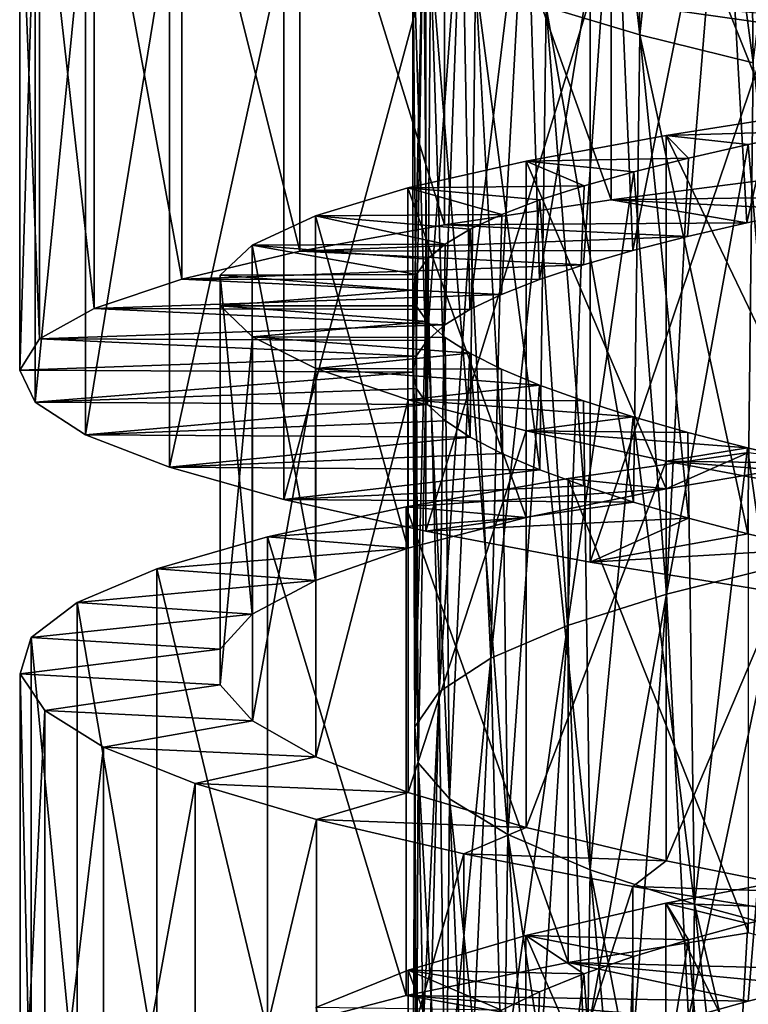
# Model space of a CAD drawing. Units: millimetres. Extents: x -16 to 16, y -119 to 207.
# Drawn here: x -7 to -3, y -64 to -58 of the extents above; entities that cross this region are included whole.
import ezdxf

# ---------------------------------------------------------------- set-up
doc = ezdxf.new("R2010")
doc.units = ezdxf.units.MM
doc.header["$LTSCALE"] = 81.481481
for name, color, linetype in [('68', 7, 'CONTINUOUS'), ('69', 7, 'CONTINUOUS'), ('70', 7, 'CONTINUOUS'), ('71', 7, 'CONTINUOUS'), ('72', 7, 'CONTINUOUS'), ('73', 7, 'CONTINUOUS'), ('88', 7, 'CONTINUOUS'), ('89', 7, 'CONTINUOUS'), ('90', 7, 'CONTINUOUS'), ('91', 7, 'CONTINUOUS')]:
    doc.layers.add(name, color=color, linetype=linetype)

msp = doc.modelspace()

# ---------------------------------------------------------------- linework, layer by layer
at = {"layer": '68', "color": 7, "linetype": 'CONTINUOUS', "true_color": 0xaaaaaa}
for points in [[(-1.7574, -64.2635, 39.6952), (-2.5497, -64.035, 41.9518), (-3.6511, -64.2156, 41.4193), (-1.7574, -64.2635, 39.6952)], [(-2.552, -64.4516, 39.287), (-3.6511, -64.2156, 41.4193), (-4.6403, -64.4161, 40.7043), (-2.552, -64.4516, 39.287)], [(-2.552, -64.4516, 39.287), (-2.1647, -64.3554, 39.5107), (-3.6511, -64.2156, 41.4193), (-2.552, -64.4516, 39.287)], [(-2.1647, -64.3554, 39.5107), (-1.7574, -64.2635, 39.6952), (-3.6511, -64.2156, 41.4193), (-2.1647, -64.3554, 39.5107)], [(-3.2503, -64.6561, 38.7326), (-4.6403, -64.4161, 40.7043), (-5.486, -64.6354, 39.8283), (-3.2503, -64.6561, 38.7326)], [(-3.2503, -64.6561, 38.7326), (-2.9153, -64.5519, 39.0268), (-4.6403, -64.4161, 40.7043), (-3.2503, -64.6561, 38.7326)], [(-2.9153, -64.5519, 39.0268), (-2.552, -64.4516, 39.287), (-4.6403, -64.4161, 40.7043), (-2.9153, -64.5519, 39.0268)]]:
    msp.add_3dface(points, dxfattribs=at)
at = {"layer": '69', "color": 7, "linetype": 'CONTINUOUS', "true_color": 0xaaaaaa}
for points in [[(-3.0525, -61.326, 40.155), (-3.6511, -61.2633, 41.1937), (-2.5497, -61.1041, 41.7329), (-3.0525, -61.326, 40.155)], [(-2.0951, -61.1623, 40.6237), (-3.0525, -61.326, 40.155), (-2.5497, -61.1041, 41.7329), (-2.0951, -61.1623, 40.6237)], [(-3.0525, -61.326, 40.155), (-4.6403, -61.4351, 40.4712), (-3.6511, -61.2633, 41.1937), (-3.0525, -61.326, 40.155)], [(-3.0525, -61.326, 40.155), (-3.9071, -61.5013, 39.5191), (-4.6403, -61.4351, 40.4712), (-3.0525, -61.326, 40.155)], [(-3.9071, -61.5013, 39.5191), (-5.486, -61.6191, 39.5871), (-4.6403, -61.4351, 40.4712), (-3.9071, -61.5013, 39.5191)], [(-3.9071, -61.5013, 39.5191), (-4.6291, -61.688, 38.7363), (-5.486, -61.6191, 39.5871), (-3.9071, -61.5013, 39.5191)], [(-4.6291, -61.688, 38.7363), (-6.1625, -61.8145, 38.5693), (-5.486, -61.6191, 39.5871), (-4.6291, -61.688, 38.7363)], [(-4.6291, -61.688, 38.7363), (-5.1929, -61.8848, 37.8357), (-6.1625, -61.8145, 38.5693), (-4.6291, -61.688, 38.7363)], [(-5.1929, -61.8848, 37.8357), (-6.6485, -62.0199, 37.4499), (-6.1625, -61.8145, 38.5693), (-5.1929, -61.8848, 37.8357)], [(-5.1929, -61.8848, 37.8357), (-5.5794, -62.0907, 36.8471), (-6.6485, -62.0199, 37.4499), (-5.1929, -61.8848, 37.8357)], [(-5.5794, -62.0907, 36.8471), (-6.929, -62.2337, 36.2636), (-6.6485, -62.0199, 37.4499), (-5.5794, -62.0907, 36.8471)], [(-5.5794, -62.0907, 36.8471), (-5.7755, -62.3035, 35.8059), (-6.929, -62.2337, 36.2636), (-5.5794, -62.0907, 36.8471)], [(-5.7755, -62.3035, 35.8059), (-6.996, -62.4536, 35.0476), (-6.929, -62.2337, 36.2636), (-5.7755, -62.3035, 35.8059)], [(-5.7755, -62.3035, 35.8059), (-5.7747, -62.5212, 34.7484), (-6.996, -62.4536, 35.0476), (-5.7755, -62.3035, 35.8059)], [(-5.7747, -62.5212, 34.7484), (-6.8465, -62.6771, 33.8401), (-6.996, -62.4536, 35.0476), (-5.7747, -62.5212, 34.7484)], [(-5.7747, -62.5212, 34.7484), (-5.5774, -62.7416, 33.7094), (-6.8465, -62.6771, 33.8401), (-5.7747, -62.5212, 34.7484)], [(-5.5774, -62.7416, 33.7094), (-6.487, -62.9016, 32.6781), (-6.8465, -62.6771, 33.8401), (-5.5774, -62.7416, 33.7094)], [(-5.5774, -62.7416, 33.7094), (-5.1916, -62.9615, 32.7272), (-6.487, -62.9016, 32.6781), (-5.5774, -62.7416, 33.7094)], [(-5.1916, -62.9615, 32.7272), (-5.9272, -63.1242, 31.5985), (-6.487, -62.9016, 32.6781), (-5.1916, -62.9615, 32.7272)], [(-5.1916, -62.9615, 32.7272), (-4.6285, -63.1789, 31.8315), (-5.9272, -63.1242, 31.5985), (-5.1916, -62.9615, 32.7272)], [(-4.6285, -63.1789, 31.8315), (-5.1866, -63.342, 30.6341), (-5.9272, -63.1242, 31.5985), (-4.6285, -63.1789, 31.8315)], [(-4.6285, -63.1789, 31.8315), (-3.9077, -63.3911, 31.0538), (-5.1866, -63.342, 30.6341), (-4.6285, -63.1789, 31.8315)], [(-3.9077, -63.3911, 31.0538), (-4.2871, -63.5521, 29.8152), (-5.1866, -63.342, 30.6341), (-3.9077, -63.3911, 31.0538)], [(-3.9077, -63.3911, 31.0538), (-3.0528, -63.595, 30.4222), (-4.2871, -63.5521, 29.8152), (-3.9077, -63.3911, 31.0538)], [(-3.0528, -63.595, 30.4222), (-3.255, -63.7523, 29.1648), (-4.2871, -63.5521, 29.8152), (-3.0528, -63.595, 30.4222)], [(-3.0528, -63.595, 30.4222), (-2.0941, -63.7882, 29.9582), (-3.255, -63.7523, 29.1648), (-3.0528, -63.595, 30.4222)], [(-2.0941, -63.7882, 29.9582), (-2.1231, -63.9396, 28.7049), (-3.255, -63.7523, 29.1648), (-2.0941, -63.7882, 29.9582)]]:
    msp.add_3dface(points, dxfattribs=at)
at = {"layer": '70', "color": 7, "linetype": 'CONTINUOUS', "true_color": 0xaaaaaa}
for points in [[(-2.5497, -61.1041, 41.7329), (-3.6511, -61.2633, 41.1937), (-2.5497, -64.035, 41.9518), (-2.5497, -61.1041, 41.7329)], [(-3.6511, -61.2633, 41.1937), (-4.6403, -61.4351, 40.4712), (-3.6511, -64.2156, 41.4193), (-3.6511, -61.2633, 41.1937)], [(-2.5497, -64.035, 41.9518), (-3.6511, -61.2633, 41.1937), (-3.6511, -64.2156, 41.4193), (-2.5497, -64.035, 41.9518)], [(-4.6403, -61.4351, 40.4712), (-5.486, -61.6191, 39.5871), (-4.6403, -64.4161, 40.7043), (-4.6403, -61.4351, 40.4712)], [(-3.6511, -64.2156, 41.4193), (-4.6403, -61.4351, 40.4712), (-4.6403, -64.4161, 40.7043), (-3.6511, -64.2156, 41.4193)], [(-5.486, -61.6191, 39.5871), (-6.1625, -61.8145, 38.5693), (-5.486, -64.6354, 39.8283), (-5.486, -61.6191, 39.5871)], [(-4.6403, -64.4161, 40.7043), (-5.486, -61.6191, 39.5871), (-5.486, -64.6354, 39.8283), (-4.6403, -64.4161, 40.7043)], [(-6.1625, -61.8145, 38.5693), (-6.6485, -62.0199, 37.4499), (-6.1625, -64.8713, 38.8191), (-6.1625, -61.8145, 38.5693)], [(-5.486, -64.6354, 39.8283), (-6.1625, -61.8145, 38.5693), (-6.1625, -64.8713, 38.8191), (-5.486, -64.6354, 39.8283)], [(-6.6485, -62.0199, 37.4499), (-6.929, -62.2337, 36.2636), (-6.6485, -65.1213, 37.7088), (-6.6485, -62.0199, 37.4499)], [(-6.1625, -64.8713, 38.8191), (-6.6485, -62.0199, 37.4499), (-6.6485, -65.1213, 37.7088), (-6.1625, -64.8713, 38.8191)], [(-6.929, -62.2337, 36.2636), (-6.996, -62.4536, 35.0476), (-6.929, -65.3823, 36.532), (-6.929, -62.2337, 36.2636)], [(-6.6485, -65.1213, 37.7088), (-6.929, -62.2337, 36.2636), (-6.929, -65.3823, 36.532), (-6.6485, -65.1213, 37.7088)], [(-6.996, -62.4536, 35.0476), (-6.8465, -62.6771, 33.8401), (-6.996, -65.6507, 35.3257), (-6.996, -62.4536, 35.0476)], [(-6.929, -65.3823, 36.532), (-6.996, -62.4536, 35.0476), (-6.996, -65.6507, 35.3257), (-6.929, -65.3823, 36.532)], [(-6.996, -65.6507, 35.3257), (-6.8465, -62.6771, 33.8401), (-6.8465, -65.9223, 34.1282), (-6.996, -65.6507, 35.3257)], [(-6.8465, -62.6771, 33.8401), (-6.487, -62.9016, 32.6781), (-6.8465, -65.9223, 34.1282), (-6.8465, -62.6771, 33.8401)], [(-6.8465, -65.9223, 34.1282), (-6.487, -62.9016, 32.6781), (-6.487, -66.1931, 32.9761), (-6.8465, -65.9223, 34.1282)], [(-6.487, -62.9016, 32.6781), (-5.9272, -63.1242, 31.5985), (-6.487, -66.1931, 32.9761), (-6.487, -62.9016, 32.6781)], [(-6.487, -66.1931, 32.9761), (-5.9272, -63.1242, 31.5985), (-5.9272, -66.4588, 31.9063), (-6.487, -66.1931, 32.9761)], [(-5.9272, -63.1242, 31.5985), (-5.1866, -63.342, 30.6341), (-5.9272, -66.4588, 31.9063), (-5.9272, -63.1242, 31.5985)], [(-5.9272, -66.4588, 31.9063), (-5.1866, -63.342, 30.6341), (-5.1866, -66.715, 30.9513), (-5.9272, -66.4588, 31.9063)], [(-5.1866, -63.342, 30.6341), (-4.2871, -63.5521, 29.8152), (-5.1866, -66.715, 30.9513), (-5.1866, -63.342, 30.6341)], [(-5.1866, -66.715, 30.9513), (-4.2871, -63.5521, 29.8152), (-4.2871, -66.9576, 30.1415), (-5.1866, -66.715, 30.9513)], [(-4.2871, -63.5521, 29.8152), (-3.255, -63.7523, 29.1648), (-4.2871, -66.9576, 30.1415), (-4.2871, -63.5521, 29.8152)], [(-4.2871, -66.9576, 30.1415), (-3.255, -63.7523, 29.1648), (-3.255, -67.1836, 29.4996), (-4.2871, -66.9576, 30.1415)], [(-3.255, -63.7523, 29.1648), (-2.1231, -63.9396, 28.7049), (-3.255, -67.1836, 29.4996), (-3.255, -63.7523, 29.1648)], [(-3.255, -67.1836, 29.4996), (-2.1231, -63.9396, 28.7049), (-2.1231, -67.3892, 29.0476), (-3.255, -67.1836, 29.4996)]]:
    msp.add_3dface(points, dxfattribs=at)
at = {"layer": '71', "color": 7, "linetype": 'CONTINUOUS', "true_color": 0xaaaaaa}
for points in [[(-1.7655, -59.541, 39.3917), (-2.2675, -59.4178, 41.7636), (-3.3878, -59.5623, 41.2709), (-1.7655, -59.541, 39.3917)], [(-2.5606, -59.7036, 38.9701), (-3.3878, -59.5623, 41.2709), (-4.406, -59.7153, 40.5895), (-2.5606, -59.7036, 38.9701)], [(-2.1737, -59.6215, 39.2003), (-1.7655, -59.541, 39.3917), (-3.3878, -59.5623, 41.2709), (-2.1737, -59.6215, 39.2003)], [(-2.5606, -59.7036, 38.9701), (-2.1737, -59.6215, 39.2003), (-3.3878, -59.5623, 41.2709), (-2.5606, -59.7036, 38.9701)], [(-2.9227, -59.7874, 38.7037), (-4.406, -59.7153, 40.5895), (-5.2888, -59.877, 39.7412), (-2.9227, -59.7874, 38.7037)], [(-2.9227, -59.7874, 38.7037), (-2.5606, -59.7036, 38.9701), (-4.406, -59.7153, 40.5895), (-2.9227, -59.7874, 38.7037)], [(-3.2563, -59.8728, 38.4038), (-2.9227, -59.7874, 38.7037), (-5.2888, -59.877, 39.7412), (-3.2563, -59.8728, 38.4038)], [(-3.5579, -59.9598, 38.0731), (-5.2888, -59.877, 39.7412), (-6.0089, -60.0471, 38.7513), (-3.5579, -59.9598, 38.0731)], [(-3.5579, -59.9598, 38.0731), (-3.2563, -59.8728, 38.4038), (-5.2888, -59.877, 39.7412), (-3.5579, -59.9598, 38.0731)], [(-3.826, -60.0487, 37.714), (-3.5579, -59.9598, 38.0731), (-6.0089, -60.0471, 38.7513), (-3.826, -60.0487, 37.714)], [(-4.0583, -60.1396, 37.3293), (-6.0089, -60.0471, 38.7513), (-6.5448, -60.2254, 37.6506), (-4.0583, -60.1396, 37.3293)], [(-4.0583, -60.1396, 37.3293), (-3.826, -60.0487, 37.714), (-6.0089, -60.0471, 38.7513), (-4.0583, -60.1396, 37.3293)], [(-4.2516, -60.2321, 36.9235), (-4.0583, -60.1396, 37.3293), (-6.5448, -60.2254, 37.6506), (-4.2516, -60.2321, 36.9235)], [(-4.4031, -60.3259, 36.5015), (-6.5448, -60.2254, 37.6506), (-6.8778, -60.4106, 36.4741), (-4.4031, -60.3259, 36.5015)], [(-4.4031, -60.3259, 36.5015), (-4.2516, -60.2321, 36.9235), (-6.5448, -60.2254, 37.6506), (-4.4031, -60.3259, 36.5015)], [(-4.5122, -60.421, 36.0672), (-4.4031, -60.3259, 36.5015), (-6.8778, -60.4106, 36.4741), (-4.5122, -60.421, 36.0672)], [(-4.5782, -60.5174, 35.6241), (-6.8778, -60.4106, 36.4741), (-6.9996, -60.602, 35.2568), (-4.5782, -60.5174, 35.6241)], [(-4.5782, -60.5174, 35.6241), (-4.5122, -60.421, 36.0672), (-6.8778, -60.4106, 36.4741), (-4.5782, -60.5174, 35.6241)], [(-4.6, -60.6151, 35.1762), (-4.5782, -60.5174, 35.6241), (-6.9996, -60.602, 35.2568), (-4.6, -60.6151, 35.1762)], [(-4.6, -60.6151, 35.1762), (-6.9996, -60.602, 35.2568), (-6.9044, -60.7976, 34.0383), (-4.6, -60.6151, 35.1762)], [(-4.577, -60.7135, 34.7286), (-4.6, -60.6151, 35.1762), (-6.9044, -60.7976, 34.0383), (-4.577, -60.7135, 34.7286)], [(-4.5101, -60.8125, 34.2864), (-4.577, -60.7135, 34.7286), (-6.9044, -60.7976, 34.0383), (-4.5101, -60.8125, 34.2864)], [(-4.5101, -60.8125, 34.2864), (-6.9044, -60.7976, 34.0383), (-6.5967, -60.9958, 32.8555), (-4.5101, -60.8125, 34.2864)], [(-4.4002, -60.9117, 33.8537), (-4.5101, -60.8125, 34.2864), (-6.5967, -60.9958, 32.8555), (-4.4002, -60.9117, 33.8537)], [(-4.2483, -61.0111, 33.4341), (-4.4002, -60.9117, 33.8537), (-6.5967, -60.9958, 32.8555), (-4.2483, -61.0111, 33.4341)], [(-4.2483, -61.0111, 33.4341), (-6.5967, -60.9958, 32.8555), (-6.0847, -61.1946, 31.7451), (-4.2483, -61.0111, 33.4341)], [(-4.0556, -61.1104, 33.0322), (-4.2483, -61.0111, 33.4341), (-6.0847, -61.1946, 31.7451), (-4.0556, -61.1104, 33.0322)], [(-3.824, -61.2095, 32.6507), (-4.0556, -61.1104, 33.0322), (-6.0847, -61.1946, 31.7451), (-3.824, -61.2095, 32.6507)], [(-3.824, -61.2095, 32.6507), (-6.0847, -61.1946, 31.7451), (-5.386, -61.3917, 30.743), (-3.824, -61.2095, 32.6507)], [(-3.555, -61.3085, 32.2924), (-3.824, -61.2095, 32.6507), (-5.386, -61.3917, 30.743), (-3.555, -61.3085, 32.2924)], [(-3.2511, -61.4069, 31.9618), (-3.555, -61.3085, 32.2924), (-5.386, -61.3917, 30.743), (-3.2511, -61.4069, 31.9618)], [(-3.2511, -61.4069, 31.9618), (-5.386, -61.3917, 30.743), (-4.5206, -61.5852, 29.8783), (-3.2511, -61.4069, 31.9618)], [(-2.9161, -61.5041, 31.6634), (-3.2511, -61.4069, 31.9618), (-4.5206, -61.5852, 29.8783), (-2.9161, -61.5041, 31.6634)], [(-2.9161, -61.5041, 31.6634), (-4.5206, -61.5852, 29.8783), (-3.5169, -61.7726, 29.1796), (-2.9161, -61.5041, 31.6634)], [(-2.5537, -61.5999, 31.3998), (-2.9161, -61.5041, 31.6634), (-3.5169, -61.7726, 29.1796), (-2.5537, -61.5999, 31.3998)], [(-2.1668, -61.6943, 31.1727), (-2.5537, -61.5999, 31.3998), (-3.5169, -61.7726, 29.1796), (-2.1668, -61.6943, 31.1727)], [(-2.1668, -61.6943, 31.1727), (-3.5169, -61.7726, 29.1796), (-2.4057, -61.9519, 28.6671), (-2.1668, -61.6943, 31.1727)]]:
    msp.add_3dface(points, dxfattribs=at)
at = {"layer": '72', "color": 7, "linetype": 'CONTINUOUS', "true_color": 0xaaaaaa}
msp.add_3dface([(-2.0921, -58.4573, 29.7058), (-2.4057, -58.4915, 28.5422), (-3.5169, -58.3328, 29.0614), (-2.0921, -58.4573, 29.7058)], dxfattribs=at)
at = {"layer": '73', "color": 7, "linetype": 'CONTINUOUS', "true_color": 0xaaaaaa}
for points in [[(-2.2675, -56.4831, 41.7296), (-3.3878, -56.6077, 41.2314), (-2.2675, -59.4178, 41.7636), (-2.2675, -56.4831, 41.7296)], [(-3.3878, -56.6077, 41.2314), (-4.406, -56.7334, 40.5445), (-3.3878, -59.5623, 41.2709), (-3.3878, -56.6077, 41.2314)], [(-2.2675, -59.4178, 41.7636), (-3.3878, -56.6077, 41.2314), (-3.3878, -59.5623, 41.2709), (-2.2675, -59.4178, 41.7636)], [(-4.406, -56.7334, 40.5445), (-5.2888, -56.861, 39.6904), (-4.406, -59.7153, 40.5895), (-4.406, -56.7334, 40.5445)], [(-3.3878, -59.5623, 41.2709), (-4.406, -56.7334, 40.5445), (-4.406, -59.7153, 40.5895), (-3.3878, -59.5623, 41.2709)], [(-5.2888, -56.861, 39.6904), (-6.0089, -56.9915, 38.6945), (-5.2888, -59.877, 39.7412), (-5.2888, -56.861, 39.6904)], [(-4.406, -59.7153, 40.5895), (-5.2888, -56.861, 39.6904), (-5.2888, -59.877, 39.7412), (-4.406, -59.7153, 40.5895)], [(-6.0089, -56.9915, 38.6945), (-6.5448, -57.1256, 37.5875), (-6.0089, -60.0471, 38.7513), (-6.0089, -56.9915, 38.6945)], [(-5.2888, -59.877, 39.7412), (-6.0089, -56.9915, 38.6945), (-6.0089, -60.0471, 38.7513), (-5.2888, -59.877, 39.7412)], [(-6.5448, -57.1256, 37.5875), (-6.8778, -57.2636, 36.4046), (-6.5448, -60.2254, 37.6506), (-6.5448, -57.1256, 37.5875)], [(-6.0089, -60.0471, 38.7513), (-6.5448, -57.1256, 37.5875), (-6.5448, -60.2254, 37.6506), (-6.0089, -60.0471, 38.7513)], [(-6.8778, -57.2636, 36.4046), (-6.9996, -57.4061, 35.1806), (-6.8778, -60.4106, 36.4741), (-6.8778, -57.2636, 36.4046)], [(-6.5448, -60.2254, 37.6506), (-6.8778, -57.2636, 36.4046), (-6.8778, -60.4106, 36.4741), (-6.5448, -60.2254, 37.6506)], [(-6.9996, -57.4061, 35.1806), (-6.9044, -57.5528, 33.9552), (-6.9996, -60.602, 35.2568), (-6.9996, -57.4061, 35.1806)], [(-6.8778, -60.4106, 36.4741), (-6.9996, -57.4061, 35.1806), (-6.9996, -60.602, 35.2568), (-6.8778, -60.4106, 36.4741)], [(-6.9996, -60.602, 35.2568), (-6.9044, -57.5528, 33.9552), (-6.9044, -60.7976, 34.0383), (-6.9996, -60.602, 35.2568)], [(-6.9044, -57.5528, 33.9552), (-6.5967, -57.7036, 32.7654), (-6.9044, -60.7976, 34.0383), (-6.9044, -57.5528, 33.9552)], [(-6.9044, -60.7976, 34.0383), (-6.5967, -57.7036, 32.7654), (-6.5967, -60.9958, 32.8555), (-6.9044, -60.7976, 34.0383)], [(-6.5967, -57.7036, 32.7654), (-6.0847, -57.8579, 31.648), (-6.5967, -60.9958, 32.8555), (-6.5967, -57.7036, 32.7654)], [(-6.5967, -60.9958, 32.8555), (-6.0847, -57.8579, 31.648), (-6.0847, -61.1946, 31.7451), (-6.5967, -60.9958, 32.8555)], [(-6.0847, -57.8579, 31.648), (-5.386, -58.0147, 30.6388), (-6.0847, -61.1946, 31.7451), (-6.0847, -57.8579, 31.648)], [(-6.0847, -61.1946, 31.7451), (-5.386, -58.0147, 30.6388), (-5.386, -61.3917, 30.743), (-6.0847, -61.1946, 31.7451)], [(-5.386, -58.0147, 30.6388), (-4.5206, -58.1735, 29.7671), (-5.386, -61.3917, 30.743), (-5.386, -58.0147, 30.6388)], [(-5.386, -61.3917, 30.743), (-4.5206, -58.1735, 29.7671), (-4.5206, -61.5852, 29.8783), (-5.386, -61.3917, 30.743)], [(-4.5206, -58.1735, 29.7671), (-3.5169, -58.3328, 29.0614), (-4.5206, -61.5852, 29.8783), (-4.5206, -58.1735, 29.7671)], [(-4.5206, -61.5852, 29.8783), (-3.5169, -58.3328, 29.0614), (-3.5169, -61.7726, 29.1796), (-4.5206, -61.5852, 29.8783)], [(-3.5169, -58.3328, 29.0614), (-2.4057, -58.4915, 28.5422), (-3.5169, -61.7726, 29.1796), (-3.5169, -58.3328, 29.0614)], [(-3.5169, -61.7726, 29.1796), (-2.4057, -58.4915, 28.5422), (-2.4057, -61.9519, 28.6671), (-3.5169, -61.7726, 29.1796)]]:
    msp.add_3dface(points, dxfattribs=at)
at = {"layer": '88', "color": 7, "linetype": 'CONTINUOUS', "true_color": 0xaaaaaa}
for points in [[(-2.552, -59.2259, 38.961), (-2.1647, -59.1452, 39.1908), (-2.3319, -61.7903, 39.2143), (-2.552, -59.2259, 38.961)], [(-2.9153, -59.3081, 38.6945), (-2.552, -59.2259, 38.961), (-3.0504, -61.9694, 38.7027), (-2.9153, -59.3081, 38.6945)], [(-2.552, -59.2259, 38.961), (-2.3319, -61.7903, 39.2143), (-3.0504, -61.9694, 38.7027), (-2.552, -59.2259, 38.961)], [(-3.2503, -59.3918, 38.3939), (-2.9153, -59.3081, 38.6945), (-3.0504, -61.9694, 38.7027), (-3.2503, -59.3918, 38.3939)], [(-3.5538, -59.4771, 38.0617), (-3.2503, -59.3918, 38.3939), (-3.6549, -62.1589, 38.0634), (-3.5538, -59.4771, 38.0617)], [(-3.2503, -59.3918, 38.3939), (-3.0504, -61.9694, 38.7027), (-3.6549, -62.1589, 38.0634), (-3.2503, -59.3918, 38.3939)], [(-3.8231, -59.5639, 37.7013), (-3.5538, -59.4771, 38.0617), (-3.6549, -62.1589, 38.0634), (-3.8231, -59.5639, 37.7013)], [(-4.0558, -59.6523, 37.3164), (-3.8231, -59.5639, 37.7013), (-4.1235, -62.358, 37.3207), (-4.0558, -59.6523, 37.3164)], [(-3.8231, -59.5639, 37.7013), (-3.6549, -62.1589, 38.0634), (-4.1235, -62.358, 37.3207), (-3.8231, -59.5639, 37.7013)], [(-4.2494, -59.7422, 36.9107), (-4.0558, -59.6523, 37.3164), (-4.1235, -62.358, 37.3207), (-4.2494, -59.7422, 36.9107)], [(-4.4015, -59.8334, 36.4882), (-4.2494, -59.7422, 36.9107), (-4.4382, -62.5651, 36.5028), (-4.4015, -59.8334, 36.4882)], [(-4.2494, -59.7422, 36.9107), (-4.1235, -62.358, 37.3207), (-4.4382, -62.5651, 36.5028), (-4.2494, -59.7422, 36.9107)], [(-4.5112, -59.9259, 36.0529), (-4.4015, -59.8334, 36.4882), (-4.4382, -62.5651, 36.5028), (-4.5112, -59.9259, 36.0529)], [(-4.5776, -60.0195, 35.6098), (-4.5112, -59.9259, 36.0529), (-4.5878, -62.7787, 35.6404), (-4.5776, -60.0195, 35.6098)], [(-4.5112, -59.9259, 36.0529), (-4.4382, -62.5651, 36.5028), (-4.5878, -62.7787, 35.6404), (-4.5112, -59.9259, 36.0529)], [(-4.6, -60.1138, 35.1634), (-4.5776, -60.0195, 35.6098), (-4.5878, -62.7787, 35.6404), (-4.6, -60.1138, 35.1634)], [(-4.578, -60.2091, 34.7171), (-4.6, -60.1138, 35.1634), (-4.5662, -62.9965, 34.7663), (-4.578, -60.2091, 34.7171)], [(-4.6, -60.1138, 35.1634), (-4.5878, -62.7787, 35.6404), (-4.5662, -62.9965, 34.7663), (-4.6, -60.1138, 35.1634)], [(-4.512, -60.3052, 34.2741), (-4.578, -60.2091, 34.7171), (-4.5662, -62.9965, 34.7663), (-4.512, -60.3052, 34.2741)], [(-4.512, -60.3052, 34.2741), (-4.5662, -62.9965, 34.7663), (-4.3747, -63.2161, 33.9132), (-4.512, -60.3052, 34.2741)], [(-4.4026, -60.402, 33.8392), (-4.512, -60.3052, 34.2741), (-4.3747, -63.2161, 33.9132), (-4.4026, -60.402, 33.8392)], [(-4.2509, -60.4991, 33.4175), (-4.4026, -60.402, 33.8392), (-4.3747, -63.2161, 33.9132), (-4.2509, -60.4991, 33.4175)], [(-4.2509, -60.4991, 33.4175), (-4.3747, -63.2161, 33.9132), (-4.0201, -63.4349, 33.1136), (-4.2509, -60.4991, 33.4175)], [(-4.0581, -60.5962, 33.0133), (-4.2509, -60.4991, 33.4175), (-4.0201, -63.4349, 33.1136), (-4.0581, -60.5962, 33.0133)], [(-3.8262, -60.6932, 32.6299), (-4.0581, -60.5962, 33.0133), (-4.0201, -63.4349, 33.1136), (-3.8262, -60.6932, 32.6299)], [(-3.8262, -60.6932, 32.6299), (-4.0201, -63.4349, 33.1136), (-3.5157, -63.6503, 32.3974), (-3.8262, -60.6932, 32.6299)], [(-3.5573, -60.79, 32.2706), (-3.8262, -60.6932, 32.6299), (-3.5157, -63.6503, 32.3974), (-3.5573, -60.79, 32.2706)], [(-3.254, -60.8863, 31.9393), (-3.5573, -60.79, 32.2706), (-3.5157, -63.6503, 32.3974), (-3.254, -60.8863, 31.9393)], [(-3.254, -60.8863, 31.9393), (-3.5157, -63.6503, 32.3974), (-2.8803, -63.8595, 31.7921), (-3.254, -60.8863, 31.9393)], [(-2.9193, -60.9817, 31.6401), (-3.254, -60.8863, 31.9393), (-2.8803, -63.8595, 31.7921), (-2.9193, -60.9817, 31.6401)], [(-2.5568, -61.0759, 31.3754), (-2.9193, -60.9817, 31.6401), (-2.8803, -63.8595, 31.7921), (-2.5568, -61.0759, 31.3754)], [(-2.5568, -61.0759, 31.3754), (-2.8803, -63.8595, 31.7921), (-2.1376, -64.06, 31.3202), (-2.5568, -61.0759, 31.3754)], [(-2.1702, -61.1688, 31.1475), (-2.5568, -61.0759, 31.3754), (-2.1376, -64.06, 31.3202), (-2.1702, -61.1688, 31.1475)], [(-2.3319, -61.7903, 39.2143), (-2.9153, -64.5519, 39.0268), (-3.0504, -61.9694, 38.7027), (-2.3319, -61.7903, 39.2143)], [(-2.552, -64.4516, 39.287), (-2.9153, -64.5519, 39.0268), (-2.3319, -61.7903, 39.2143), (-2.552, -64.4516, 39.287)], [(-2.1647, -64.3554, 39.5107), (-2.552, -64.4516, 39.287), (-2.3319, -61.7903, 39.2143), (-2.1647, -64.3554, 39.5107)], [(-3.0504, -61.9694, 38.7027), (-3.5538, -64.764, 38.407), (-3.6549, -62.1589, 38.0634), (-3.0504, -61.9694, 38.7027)], [(-3.2503, -64.6561, 38.7326), (-3.5538, -64.764, 38.407), (-3.0504, -61.9694, 38.7027), (-3.2503, -64.6561, 38.7326)], [(-2.9153, -64.5519, 39.0268), (-3.2503, -64.6561, 38.7326), (-3.0504, -61.9694, 38.7027), (-2.9153, -64.5519, 39.0268)], [(-3.6549, -62.1589, 38.0634), (-4.0558, -64.99, 37.6756), (-4.1235, -62.358, 37.3207), (-3.6549, -62.1589, 38.0634)], [(-3.8231, -64.8754, 38.0535), (-4.0558, -64.99, 37.6756), (-3.6549, -62.1589, 38.0634), (-3.8231, -64.8754, 38.0535)], [(-3.5538, -64.764, 38.407), (-3.8231, -64.8754, 38.0535), (-3.6549, -62.1589, 38.0634), (-3.5538, -64.764, 38.407)], [(-4.1235, -62.358, 37.3207), (-4.4015, -65.2276, 36.8618), (-4.4382, -62.5651, 36.5028), (-4.1235, -62.358, 37.3207)], [(-4.2494, -65.1076, 37.2771), (-4.4015, -65.2276, 36.8618), (-4.1235, -62.358, 37.3207), (-4.2494, -65.1076, 37.2771)], [(-4.0558, -64.99, 37.6756), (-4.2494, -65.1076, 37.2771), (-4.1235, -62.358, 37.3207), (-4.0558, -64.99, 37.6756)], [(-4.4382, -62.5651, 36.5028), (-4.5776, -65.4735, 35.9982), (-4.5878, -62.7787, 35.6404), (-4.4382, -62.5651, 36.5028)], [(-4.5112, -65.3498, 36.4339), (-4.5776, -65.4735, 35.9982), (-4.4382, -62.5651, 36.5028), (-4.5112, -65.3498, 36.4339)], [(-4.4015, -65.2276, 36.8618), (-4.5112, -65.3498, 36.4339), (-4.4382, -62.5651, 36.5028), (-4.4015, -65.2276, 36.8618)], [(-4.6, -65.5983, 35.5594), (-4.578, -65.724, 35.1207), (-4.5878, -62.7787, 35.6404), (-4.6, -65.5983, 35.5594)], [(-4.5776, -65.4735, 35.9982), (-4.6, -65.5983, 35.5594), (-4.5878, -62.7787, 35.6404), (-4.5776, -65.4735, 35.9982)], [(-4.5878, -62.7787, 35.6404), (-4.578, -65.724, 35.1207), (-4.5662, -62.9965, 34.7663), (-4.5878, -62.7787, 35.6404)], [(-4.578, -65.724, 35.1207), (-4.512, -65.8504, 34.6853), (-4.5662, -62.9965, 34.7663), (-4.578, -65.724, 35.1207)], [(-4.512, -65.8504, 34.6853), (-4.4026, -65.9768, 34.2581), (-4.5662, -62.9965, 34.7663), (-4.512, -65.8504, 34.6853)], [(-4.5662, -62.9965, 34.7663), (-4.4026, -65.9768, 34.2581), (-4.3747, -63.2161, 33.9132), (-4.5662, -62.9965, 34.7663)], [(-4.4026, -65.9768, 34.2581), (-4.2509, -66.1027, 33.8441), (-4.3747, -63.2161, 33.9132), (-4.4026, -65.9768, 34.2581)], [(-4.2509, -66.1027, 33.8441), (-4.0581, -66.2273, 33.4475), (-4.3747, -63.2161, 33.9132), (-4.2509, -66.1027, 33.8441)], [(-4.3747, -63.2161, 33.9132), (-4.0581, -66.2273, 33.4475), (-4.0201, -63.4349, 33.1136), (-4.3747, -63.2161, 33.9132)], [(-4.0581, -66.2273, 33.4475), (-3.8262, -66.3504, 33.0717), (-4.0201, -63.4349, 33.1136), (-4.0581, -66.2273, 33.4475)], [(-3.8262, -66.3504, 33.0717), (-3.5573, -66.4717, 32.7199), (-4.0201, -63.4349, 33.1136), (-3.8262, -66.3504, 33.0717)], [(-4.0201, -63.4349, 33.1136), (-3.5573, -66.4717, 32.7199), (-3.5157, -63.6503, 32.3974), (-4.0201, -63.4349, 33.1136)], [(-3.5573, -66.4717, 32.7199), (-3.254, -66.5905, 32.396), (-3.5157, -63.6503, 32.3974), (-3.5573, -66.4717, 32.7199)], [(-3.254, -66.5905, 32.396), (-2.9193, -66.7062, 32.104), (-3.5157, -63.6503, 32.3974), (-3.254, -66.5905, 32.396)], [(-3.5157, -63.6503, 32.3974), (-2.9193, -66.7062, 32.104), (-2.8803, -63.8595, 31.7921), (-3.5157, -63.6503, 32.3974)], [(-2.9193, -66.7062, 32.104), (-2.5568, -66.8184, 31.8464), (-2.8803, -63.8595, 31.7921), (-2.9193, -66.7062, 32.104)], [(-2.5568, -66.8184, 31.8464), (-2.1702, -66.9267, 31.6254), (-2.8803, -63.8595, 31.7921), (-2.5568, -66.8184, 31.8464)], [(-2.8803, -63.8595, 31.7921), (-2.1702, -66.9267, 31.6254), (-2.1376, -64.06, 31.3202), (-2.8803, -63.8595, 31.7921)], [(-2.5541, -63.9781, 39.2412), (-2.1669, -63.8833, 39.4657), (-2.7037, -66.6241, 39.4229), (-2.5541, -63.9781, 39.2412)], [(-2.1669, -63.8833, 39.4657), (-1.9384, -66.4232, 39.8516), (-2.7037, -66.6241, 39.4229), (-2.1669, -63.8833, 39.4657)], [(-2.9169, -64.0767, 38.9804), (-2.5541, -63.9781, 39.2412), (-2.7037, -66.6241, 39.4229), (-2.9169, -64.0767, 38.9804)], [(-3.2521, -64.1792, 38.6851), (-2.9169, -64.0767, 38.9804), (-3.3684, -66.8443, 38.8575), (-3.2521, -64.1792, 38.6851)], [(-2.9169, -64.0767, 38.9804), (-2.7037, -66.6241, 39.4229), (-3.3684, -66.8443, 38.8575), (-2.9169, -64.0767, 38.9804)], [(-3.556, -64.2853, 38.358), (-3.2521, -64.1792, 38.6851), (-3.3684, -66.8443, 38.8575), (-3.556, -64.2853, 38.358)], [(-3.8252, -64.3946, 38.0033), (-3.556, -64.2853, 38.358), (-3.9073, -67.0817, 38.1765), (-3.8252, -64.3946, 38.0033)], [(-3.556, -64.2853, 38.358), (-3.3684, -66.8443, 38.8575), (-3.9073, -67.0817, 38.1765), (-3.556, -64.2853, 38.358)], [(-4.0571, -64.5066, 37.6255), (-3.8252, -64.3946, 38.0033), (-3.9073, -67.0817, 38.1765), (-4.0571, -64.5066, 37.6255)]]:
    msp.add_3dface(points, dxfattribs=at)
at = {"layer": '89', "color": 7, "linetype": 'CONTINUOUS', "true_color": 0xaaaaaa}
for points in [[(-3.0525, -59.1697, 40.0645), (-2.0951, -59.0196, 40.5376), (-2.1647, -59.1452, 39.1908), (-3.0525, -59.1697, 40.0645)], [(-2.552, -59.2259, 38.961), (-3.0525, -59.1697, 40.0645), (-2.1647, -59.1452, 39.1908), (-2.552, -59.2259, 38.961)], [(-3.9071, -59.3267, 39.4238), (-3.0525, -59.1697, 40.0645), (-2.9153, -59.3081, 38.6945), (-3.9071, -59.3267, 39.4238)], [(-2.9153, -59.3081, 38.6945), (-3.0525, -59.1697, 40.0645), (-2.552, -59.2259, 38.961), (-2.9153, -59.3081, 38.6945)], [(-4.6291, -59.4908, 38.6359), (-3.9071, -59.3267, 39.4238), (-3.5538, -59.4771, 38.0617), (-4.6291, -59.4908, 38.6359)], [(-3.2503, -59.3918, 38.3939), (-3.9071, -59.3267, 39.4238), (-2.9153, -59.3081, 38.6945), (-3.2503, -59.3918, 38.3939)], [(-3.5538, -59.4771, 38.0617), (-3.9071, -59.3267, 39.4238), (-3.2503, -59.3918, 38.3939), (-3.5538, -59.4771, 38.0617)], [(-5.1929, -59.6616, 37.7301), (-4.6291, -59.4908, 38.6359), (-4.0558, -59.6523, 37.3164), (-5.1929, -59.6616, 37.7301)], [(-3.8231, -59.5639, 37.7013), (-4.6291, -59.4908, 38.6359), (-3.5538, -59.4771, 38.0617), (-3.8231, -59.5639, 37.7013)], [(-4.0558, -59.6523, 37.3164), (-4.6291, -59.4908, 38.6359), (-3.8231, -59.5639, 37.7013), (-4.0558, -59.6523, 37.3164)], [(-5.5794, -59.839, 36.736), (-5.1929, -59.6616, 37.7301), (-4.4015, -59.8334, 36.4882), (-5.5794, -59.839, 36.736)], [(-4.2494, -59.7422, 36.9107), (-5.1929, -59.6616, 37.7301), (-4.0558, -59.6523, 37.3164), (-4.2494, -59.7422, 36.9107)], [(-4.4015, -59.8334, 36.4882), (-5.1929, -59.6616, 37.7301), (-4.2494, -59.7422, 36.9107), (-4.4015, -59.8334, 36.4882)], [(-5.7755, -60.0219, 35.689), (-5.5794, -59.839, 36.736), (-4.5776, -60.0195, 35.6098), (-5.7755, -60.0219, 35.689)], [(-4.5112, -59.9259, 36.0529), (-5.5794, -59.839, 36.736), (-4.4015, -59.8334, 36.4882), (-4.5112, -59.9259, 36.0529)], [(-4.5776, -60.0195, 35.6098), (-5.5794, -59.839, 36.736), (-4.5112, -59.9259, 36.0529), (-4.5776, -60.0195, 35.6098)], [(-4.6, -60.1138, 35.1634), (-5.7755, -60.0219, 35.689), (-4.5776, -60.0195, 35.6098), (-4.6, -60.1138, 35.1634)], [(-5.7747, -60.2091, 34.6257), (-5.7755, -60.0219, 35.689), (-4.6, -60.1138, 35.1634), (-5.7747, -60.2091, 34.6257)], [(-4.578, -60.2091, 34.7171), (-5.7747, -60.2091, 34.6257), (-4.6, -60.1138, 35.1634), (-4.578, -60.2091, 34.7171)], [(-5.5774, -60.3995, 33.5808), (-5.7747, -60.2091, 34.6257), (-4.512, -60.3052, 34.2741), (-5.5774, -60.3995, 33.5808)], [(-4.512, -60.3052, 34.2741), (-5.7747, -60.2091, 34.6257), (-4.578, -60.2091, 34.7171), (-4.512, -60.3052, 34.2741)], [(-4.4026, -60.402, 33.8392), (-5.5774, -60.3995, 33.5808), (-4.512, -60.3052, 34.2741), (-4.4026, -60.402, 33.8392)], [(-5.1916, -60.591, 32.5927), (-5.5774, -60.3995, 33.5808), (-4.2509, -60.4991, 33.4175), (-5.1916, -60.591, 32.5927)], [(-4.2509, -60.4991, 33.4175), (-5.5774, -60.3995, 33.5808), (-4.4026, -60.402, 33.8392), (-4.2509, -60.4991, 33.4175)], [(-4.0581, -60.5962, 33.0133), (-5.1916, -60.591, 32.5927), (-4.2509, -60.4991, 33.4175), (-4.0581, -60.5962, 33.0133)], [(-4.6285, -60.7826, 31.6912), (-5.1916, -60.591, 32.5927), (-3.8262, -60.6932, 32.6299), (-4.6285, -60.7826, 31.6912)], [(-3.8262, -60.6932, 32.6299), (-5.1916, -60.591, 32.5927), (-4.0581, -60.5962, 33.0133), (-3.8262, -60.6932, 32.6299)], [(-3.5573, -60.79, 32.2706), (-4.6285, -60.7826, 31.6912), (-3.8262, -60.6932, 32.6299), (-3.5573, -60.79, 32.2706)], [(-3.9077, -60.9723, 30.9077), (-4.6285, -60.7826, 31.6912), (-3.254, -60.8863, 31.9393), (-3.9077, -60.9723, 30.9077)], [(-3.254, -60.8863, 31.9393), (-4.6285, -60.7826, 31.6912), (-3.5573, -60.79, 32.2706), (-3.254, -60.8863, 31.9393)], [(-2.9193, -60.9817, 31.6401), (-3.9077, -60.9723, 30.9077), (-3.254, -60.8863, 31.9393), (-2.9193, -60.9817, 31.6401)], [(-3.0528, -61.158, 30.2705), (-3.9077, -60.9723, 30.9077), (-2.5568, -61.0759, 31.3754), (-3.0528, -61.158, 30.2705)], [(-2.5568, -61.0759, 31.3754), (-3.9077, -60.9723, 30.9077), (-2.9193, -60.9817, 31.6401), (-2.5568, -61.0759, 31.3754)], [(-2.1702, -61.1688, 31.1475), (-3.0528, -61.158, 30.2705), (-2.5568, -61.0759, 31.3754), (-2.1702, -61.1688, 31.1475)], [(-2.0941, -61.3378, 29.8011), (-3.0528, -61.158, 30.2705), (-1.7633, -61.2601, 30.9588), (-2.0941, -61.3378, 29.8011)], [(-1.7633, -61.2601, 30.9588), (-3.0528, -61.158, 30.2705), (-2.1702, -61.1688, 31.1475), (-1.7633, -61.2601, 30.9588)], [(-3.055, -63.8532, 40.3388), (-2.0975, -63.6736, 40.8023), (-2.1669, -63.8833, 39.4657), (-3.055, -63.8532, 40.3388)], [(-3.9088, -64.0497, 39.7092), (-3.055, -63.8532, 40.3388), (-2.9169, -64.0767, 38.9804), (-3.9088, -64.0497, 39.7092)], [(-2.9169, -64.0767, 38.9804), (-3.055, -63.8532, 40.3388), (-2.5541, -63.9781, 39.2412), (-2.9169, -64.0767, 38.9804)], [(-2.5541, -63.9781, 39.2412), (-3.055, -63.8532, 40.3388), (-2.1669, -63.8833, 39.4657), (-2.5541, -63.9781, 39.2412)], [(-4.6283, -64.2621, 38.9356), (-3.9088, -64.0497, 39.7092), (-3.556, -64.2853, 38.358), (-4.6283, -64.2621, 38.9356)], [(-3.556, -64.2853, 38.358), (-3.9088, -64.0497, 39.7092), (-3.2521, -64.1792, 38.6851), (-3.556, -64.2853, 38.358)], [(-3.2521, -64.1792, 38.6851), (-3.9088, -64.0497, 39.7092), (-2.9169, -64.0767, 38.9804), (-3.2521, -64.1792, 38.6851)], [(-5.1922, -64.4891, 38.0426), (-4.6283, -64.2621, 38.9356), (-4.0571, -64.5066, 37.6255), (-5.1922, -64.4891, 38.0426)], [(-4.0571, -64.5066, 37.6255), (-4.6283, -64.2621, 38.9356), (-3.8252, -64.3946, 38.0033), (-4.0571, -64.5066, 37.6255)], [(-3.8252, -64.3946, 38.0033), (-4.6283, -64.2621, 38.9356), (-3.556, -64.2853, 38.358), (-3.8252, -64.3946, 38.0033)]]:
    msp.add_3dface(points, dxfattribs=at)
at = {"layer": '90', "color": 7, "linetype": 'CONTINUOUS', "true_color": 0xaaaaaa}
for points in [[(-2.0951, -59.0196, 40.5376), (-3.0525, -59.1697, 40.0645), (-2.0951, -61.1623, 40.6237), (-2.0951, -59.0196, 40.5376)], [(-3.0525, -59.1697, 40.0645), (-3.9071, -59.3267, 39.4238), (-3.0525, -61.326, 40.155), (-3.0525, -59.1697, 40.0645)], [(-2.0951, -61.1623, 40.6237), (-3.0525, -59.1697, 40.0645), (-3.0525, -61.326, 40.155), (-2.0951, -61.1623, 40.6237)], [(-3.9071, -59.3267, 39.4238), (-4.6291, -59.4908, 38.6359), (-3.9071, -61.5013, 39.5191), (-3.9071, -59.3267, 39.4238)], [(-3.0525, -61.326, 40.155), (-3.9071, -59.3267, 39.4238), (-3.9071, -61.5013, 39.5191), (-3.0525, -61.326, 40.155)], [(-4.6291, -59.4908, 38.6359), (-5.1929, -59.6616, 37.7301), (-4.6291, -61.688, 38.7363), (-4.6291, -59.4908, 38.6359)], [(-3.9071, -61.5013, 39.5191), (-4.6291, -59.4908, 38.6359), (-4.6291, -61.688, 38.7363), (-3.9071, -61.5013, 39.5191)], [(-5.1929, -59.6616, 37.7301), (-5.5794, -59.839, 36.736), (-5.1929, -61.8848, 37.8357), (-5.1929, -59.6616, 37.7301)], [(-4.6291, -61.688, 38.7363), (-5.1929, -59.6616, 37.7301), (-5.1929, -61.8848, 37.8357), (-4.6291, -61.688, 38.7363)], [(-5.5794, -59.839, 36.736), (-5.7755, -60.0219, 35.689), (-5.5794, -62.0907, 36.8471), (-5.5794, -59.839, 36.736)], [(-5.1929, -61.8848, 37.8357), (-5.5794, -59.839, 36.736), (-5.5794, -62.0907, 36.8471), (-5.1929, -61.8848, 37.8357)], [(-5.7755, -60.0219, 35.689), (-5.7747, -60.2091, 34.6257), (-5.7755, -62.3035, 35.8059), (-5.7755, -60.0219, 35.689)], [(-5.5794, -62.0907, 36.8471), (-5.7755, -60.0219, 35.689), (-5.7755, -62.3035, 35.8059), (-5.5794, -62.0907, 36.8471)], [(-5.7755, -62.3035, 35.8059), (-5.7747, -60.2091, 34.6257), (-5.7747, -62.5212, 34.7484), (-5.7755, -62.3035, 35.8059)], [(-5.7747, -60.2091, 34.6257), (-5.5774, -60.3995, 33.5808), (-5.7747, -62.5212, 34.7484), (-5.7747, -60.2091, 34.6257)], [(-5.7747, -62.5212, 34.7484), (-5.5774, -60.3995, 33.5808), (-5.5774, -62.7416, 33.7094), (-5.7747, -62.5212, 34.7484)], [(-5.5774, -60.3995, 33.5808), (-5.1916, -60.591, 32.5927), (-5.5774, -62.7416, 33.7094), (-5.5774, -60.3995, 33.5808)], [(-5.5774, -62.7416, 33.7094), (-5.1916, -60.591, 32.5927), (-5.1916, -62.9615, 32.7272), (-5.5774, -62.7416, 33.7094)], [(-5.1916, -60.591, 32.5927), (-4.6285, -60.7826, 31.6912), (-5.1916, -62.9615, 32.7272), (-5.1916, -60.591, 32.5927)], [(-5.1916, -62.9615, 32.7272), (-4.6285, -60.7826, 31.6912), (-4.6285, -63.1789, 31.8315), (-5.1916, -62.9615, 32.7272)], [(-4.6285, -60.7826, 31.6912), (-3.9077, -60.9723, 30.9077), (-4.6285, -63.1789, 31.8315), (-4.6285, -60.7826, 31.6912)], [(-4.6285, -63.1789, 31.8315), (-3.9077, -60.9723, 30.9077), (-3.9077, -63.3911, 31.0538), (-4.6285, -63.1789, 31.8315)], [(-3.9077, -60.9723, 30.9077), (-3.0528, -61.158, 30.2705), (-3.9077, -63.3911, 31.0538), (-3.9077, -60.9723, 30.9077)], [(-3.9077, -63.3911, 31.0538), (-3.0528, -61.158, 30.2705), (-3.0528, -63.595, 30.4222), (-3.9077, -63.3911, 31.0538)], [(-3.0528, -61.158, 30.2705), (-2.0941, -61.3378, 29.8011), (-3.0528, -63.595, 30.4222), (-3.0528, -61.158, 30.2705)], [(-3.0528, -63.595, 30.4222), (-2.0941, -61.3378, 29.8011), (-2.0941, -63.7882, 29.9582), (-3.0528, -63.595, 30.4222)], [(-2.0975, -63.6736, 40.8023), (-3.055, -63.8532, 40.3388), (-2.0975, -65.8068, 41.022), (-2.0975, -63.6736, 40.8023)], [(-3.055, -63.8532, 40.3388), (-3.9088, -64.0497, 39.7092), (-3.055, -65.9996, 40.5639), (-3.055, -63.8532, 40.3388)], [(-2.0975, -65.8068, 41.022), (-3.055, -63.8532, 40.3388), (-3.055, -65.9996, 40.5639), (-2.0975, -65.8068, 41.022)], [(-3.9088, -64.0497, 39.7092), (-4.6283, -64.2621, 38.9356), (-3.9088, -66.2142, 39.9402), (-3.9088, -64.0497, 39.7092)], [(-3.055, -65.9996, 40.5639), (-3.9088, -64.0497, 39.7092), (-3.9088, -66.2142, 39.9402), (-3.055, -65.9996, 40.5639)], [(-4.6283, -64.2621, 38.9356), (-5.1922, -64.4891, 38.0426), (-4.6283, -66.4487, 39.173), (-4.6283, -64.2621, 38.9356)], [(-3.9088, -66.2142, 39.9402), (-4.6283, -64.2621, 38.9356), (-4.6283, -66.4487, 39.173), (-3.9088, -66.2142, 39.9402)]]:
    msp.add_3dface(points, dxfattribs=at)
at = {"layer": '91', "color": 7, "linetype": 'CONTINUOUS', "true_color": 0xaaaaaa}
for points in [[(-3.555, -55.6097, 32.1989), (-3.7855, -58.3864, 32.5017), (-3.2132, -58.5571, 31.8256), (-3.555, -55.6097, 32.1989)], [(-3.2511, -55.6852, 31.8623), (-3.555, -55.6097, 32.1989), (-3.2132, -58.5571, 31.8256), (-3.2511, -55.6852, 31.8623)], [(-2.9161, -55.7617, 31.5579), (-3.2511, -55.6852, 31.8623), (-3.2132, -58.5571, 31.8256), (-2.9161, -55.7617, 31.5579)], [(-2.9161, -55.7617, 31.5579), (-3.2132, -58.5571, 31.8256), (-2.5207, -58.7281, 31.2729), (-2.9161, -55.7617, 31.5579)], [(-2.5537, -55.8391, 31.2883), (-2.9161, -55.7617, 31.5579), (-2.5207, -58.7281, 31.2729), (-2.5537, -55.8391, 31.2883)], [(-2.1668, -55.9177, 31.0553), (-2.5537, -55.8391, 31.2883), (-2.5207, -58.7281, 31.2729), (-2.1668, -55.9177, 31.0553)], [(-1.9384, -56.9683, 39.2763), (-2.5606, -59.7036, 38.9701), (-2.7037, -57.1142, 38.8258), (-1.9384, -56.9683, 39.2763)], [(-2.1737, -59.6215, 39.2003), (-2.5606, -59.7036, 38.9701), (-1.9384, -56.9683, 39.2763), (-2.1737, -59.6215, 39.2003)], [(-2.7037, -57.1142, 38.8258), (-3.2563, -59.8728, 38.4038), (-3.3684, -57.2622, 38.2374), (-2.7037, -57.1142, 38.8258)], [(-2.9227, -59.7874, 38.7037), (-3.2563, -59.8728, 38.4038), (-2.7037, -57.1142, 38.8258), (-2.9227, -59.7874, 38.7037)], [(-2.5606, -59.7036, 38.9701), (-2.9227, -59.7874, 38.7037), (-2.7037, -57.1142, 38.8258), (-2.5606, -59.7036, 38.9701)], [(-3.3684, -57.2622, 38.2374), (-3.826, -60.0487, 37.714), (-3.9073, -57.4128, 37.5322), (-3.3684, -57.2622, 38.2374)], [(-3.5579, -59.9598, 38.0731), (-3.826, -60.0487, 37.714), (-3.3684, -57.2622, 38.2374), (-3.5579, -59.9598, 38.0731)], [(-3.2563, -59.8728, 38.4038), (-3.5579, -59.9598, 38.0731), (-3.3684, -57.2622, 38.2374), (-3.2563, -59.8728, 38.4038)], [(-3.9073, -57.4128, 37.5322), (-4.2516, -60.2321, 36.9235), (-4.301, -57.5668, 36.7372), (-3.9073, -57.4128, 37.5322)], [(-4.0583, -60.1396, 37.3293), (-4.2516, -60.2321, 36.9235), (-3.9073, -57.4128, 37.5322), (-4.0583, -60.1396, 37.3293)], [(-3.826, -60.0487, 37.714), (-4.0583, -60.1396, 37.3293), (-3.9073, -57.4128, 37.5322), (-3.826, -60.0487, 37.714)], [(-4.301, -57.5668, 36.7372), (-4.5122, -60.421, 36.0672), (-4.5341, -57.7242, 35.8814), (-4.301, -57.5668, 36.7372)], [(-4.4031, -60.3259, 36.5015), (-4.5122, -60.421, 36.0672), (-4.301, -57.5668, 36.7372), (-4.4031, -60.3259, 36.5015)], [(-4.2516, -60.2321, 36.9235), (-4.4031, -60.3259, 36.5015), (-4.301, -57.5668, 36.7372), (-4.2516, -60.2321, 36.9235)], [(-4.5782, -60.5174, 35.6241), (-4.6, -60.6151, 35.1762), (-4.5341, -57.7242, 35.8814), (-4.5782, -60.5174, 35.6241)], [(-4.5341, -57.7242, 35.8814), (-4.6, -60.6151, 35.1762), (-4.5986, -57.8853, 34.9973), (-4.5341, -57.7242, 35.8814)], [(-4.5122, -60.421, 36.0672), (-4.5782, -60.5174, 35.6241), (-4.5341, -57.7242, 35.8814), (-4.5122, -60.421, 36.0672)], [(-4.6, -60.6151, 35.1762), (-4.577, -60.7135, 34.7286), (-4.5986, -57.8853, 34.9973), (-4.6, -60.6151, 35.1762)], [(-4.577, -60.7135, 34.7286), (-4.5101, -60.8125, 34.2864), (-4.5986, -57.8853, 34.9973), (-4.577, -60.7135, 34.7286)], [(-4.5986, -57.8853, 34.9973), (-4.5101, -60.8125, 34.2864), (-4.4913, -58.0497, 34.1176), (-4.5986, -57.8853, 34.9973)], [(-4.5101, -60.8125, 34.2864), (-4.4002, -60.9117, 33.8537), (-4.4913, -58.0497, 34.1176), (-4.5101, -60.8125, 34.2864)], [(-4.4002, -60.9117, 33.8537), (-4.2483, -61.0111, 33.4341), (-4.4913, -58.0497, 34.1176), (-4.4002, -60.9117, 33.8537)], [(-4.4913, -58.0497, 34.1176), (-4.2483, -61.0111, 33.4341), (-4.2172, -58.2169, 33.2751), (-4.4913, -58.0497, 34.1176)], [(-4.2483, -61.0111, 33.4341), (-4.0556, -61.1104, 33.0322), (-4.2172, -58.2169, 33.2751), (-4.2483, -61.0111, 33.4341)], [(-4.0556, -61.1104, 33.0322), (-3.824, -61.2095, 32.6507), (-4.2172, -58.2169, 33.2751), (-4.0556, -61.1104, 33.0322)], [(-4.2172, -58.2169, 33.2751), (-3.824, -61.2095, 32.6507), (-3.7855, -58.3864, 32.5017), (-4.2172, -58.2169, 33.2751)], [(-3.824, -61.2095, 32.6507), (-3.555, -61.3085, 32.2924), (-3.7855, -58.3864, 32.5017), (-3.824, -61.2095, 32.6507)], [(-3.555, -61.3085, 32.2924), (-3.2511, -61.4069, 31.9618), (-3.7855, -58.3864, 32.5017), (-3.555, -61.3085, 32.2924)], [(-3.7855, -58.3864, 32.5017), (-3.2511, -61.4069, 31.9618), (-3.2132, -58.5571, 31.8256), (-3.7855, -58.3864, 32.5017)], [(-3.2511, -61.4069, 31.9618), (-2.9161, -61.5041, 31.6634), (-3.2132, -58.5571, 31.8256), (-3.2511, -61.4069, 31.9618)], [(-2.9161, -61.5041, 31.6634), (-2.5537, -61.5999, 31.3998), (-3.2132, -58.5571, 31.8256), (-2.9161, -61.5041, 31.6634)], [(-3.2132, -58.5571, 31.8256), (-2.5537, -61.5999, 31.3998), (-2.5207, -58.7281, 31.2729), (-3.2132, -58.5571, 31.8256)], [(-2.5537, -61.5999, 31.3998), (-2.1668, -61.6943, 31.1727), (-2.5207, -58.7281, 31.2729), (-2.5537, -61.5999, 31.3998)]]:
    msp.add_3dface(points, dxfattribs=at)

doc.saveas('drawing.dxf')
